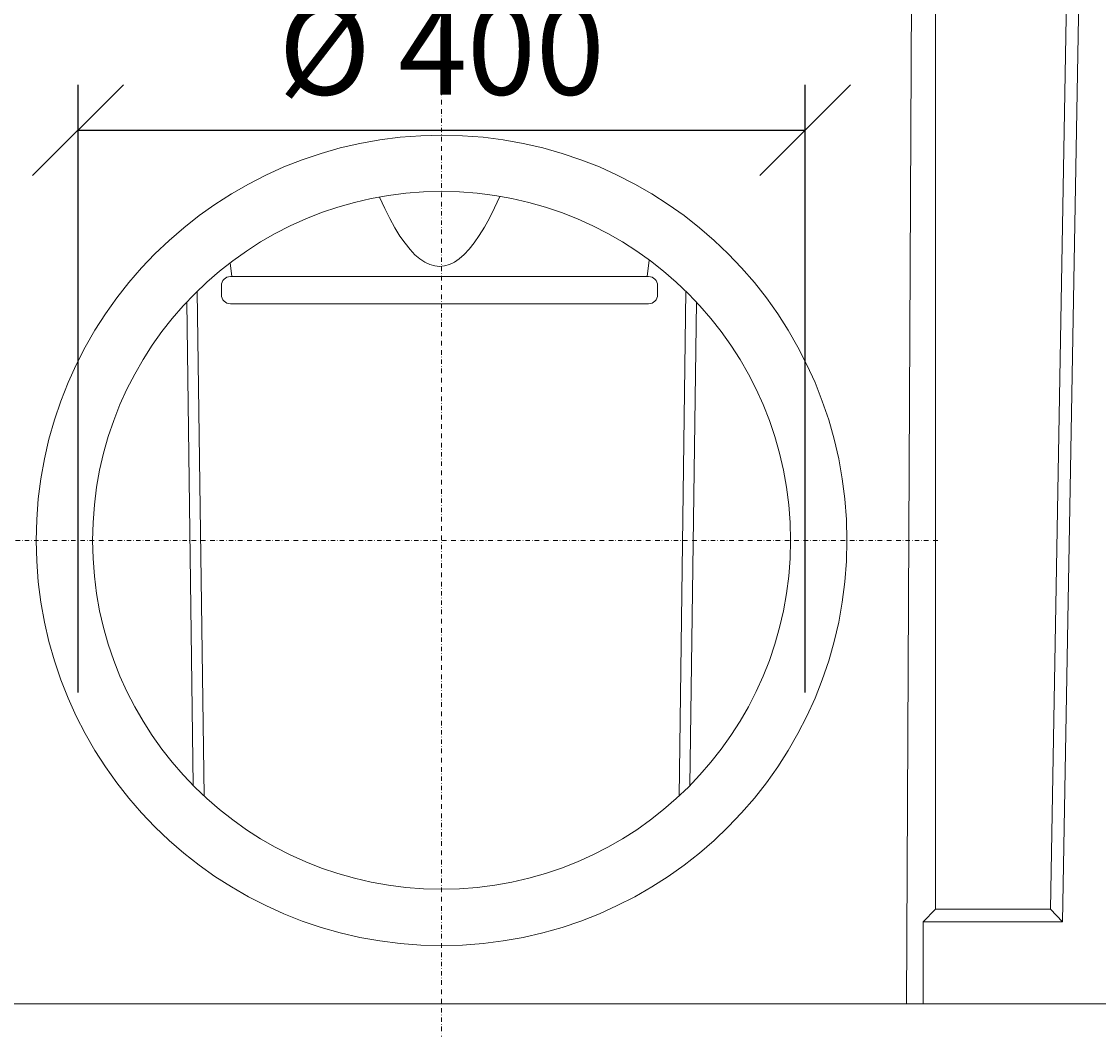
# Model space of a CAD drawing. Units: millimetres. Extents: x -4 to 5914, y 80 to 5094.
# Drawn here: x 3511 to 4104, y 2373 to 2932 of the extents above; entities that cross this region are included whole.
import ezdxf

# ---------------------------------------------------------------- set-up
doc = ezdxf.new("R2010")
doc.units = ezdxf.units.MM
doc.header["$LTSCALE"] = 5
doc.linetypes.add('STRICHPUNKT', pattern=[1, 0.5, -0.25, 0, -0.25])
doc.layers.add('ACO DIM', color=1, linetype='Continuous')
doc.layers.add('DUENN-18', color=10, linetype='Continuous', lineweight=9)
doc.styles.add('ACO', font='trebuc.ttf', dxfattribs={"width": 0.8, "height": 2.5})
doc.dimstyles.new('ACO', dxfattribs={"dimtxt": 2.5, "dimasz": 2.5, "dimexe": 1.25, "dimexo": 0.625, "dimtad": 1, "dimdsep": 46, "dimtxsty": 'ACO', "dimblk": 'OBLIQUE', "dimcen": 2.5, "dimclrd": 256, "dimclre": 256, "dimclrt": 256, "dimadec": 0, "dimazin": 0, "dimtfac": 1, "dimtmove": 0, "dimatfit": 3, "dimfxl": 1, "dimlwd": -1, "dimarcsym": 0})

# ---------------------------------------------------------------- blocks, each defined once
blk = doc.blocks.new('_Oblique')
at = {"color": 0, "linetype": 'ByBlock', "lineweight": -2}
blk.add_line((-0.5, -0.5), (0.5, 0.5), dxfattribs=at)
blk = doc.blocks.new('*D7')
at = {"layer": 'ACO DIM', "lineweight": -2, "transparency": 16777216}
for p, q in [((3542.36, 2562.18), (3542.36, 2896.72)), ((3942.36, 2562.18), (3942.36, 2896.72))]:
    blk.add_line(p, q, dxfattribs=at)
at = {"layer": 'ACO DIM', "transparency": 16777216}
blk.add_line((3542.36, 2871.72), (3942.36, 2871.72), dxfattribs=at)
at = {"layer": 'Defpoints', "color": 0, "transparency": 16777216}
for p in [(3942.36, 2871.72), (3542.36, 2549.68), (3942.36, 2549.68)]:
    blk.add_point(p, dxfattribs=at)
at = {"layer": 'ACO DIM', "transparency": 16777216, "xscale": 50, "yscale": 50, "zscale": 50, "rotation": 180}
blk.add_blockref('_Oblique', (3542.36, 2871.72), dxfattribs=at)
at = {"layer": 'ACO DIM', "transparency": 16777216, "xscale": 50, "yscale": 50, "zscale": 50}
blk.add_blockref('_Oblique', (3942.36, 2871.72), dxfattribs=at)
at = {"layer": 'ACO DIM', "transparency": 16777216, "insert": (3742.36, 2909.74), "char_height": 50, "attachment_point": 5, "style": 'ACO'}
blk.add_mtext('%%c 400', dxfattribs=at)

msp = doc.modelspace()

# ---------------------------------------------------------------- linework, layer by layer
at = {"layer": 'DUENN-18', "linetype": 'Continuous'}
for p, q in [((3998.215, 2390.978), (4001.302, 3050.978)), ((4094.345, 3028.148), (4084.009, 2435.971)), ((4014.06, 3021.886), (4014.06, 2443.105)), ((4077.426, 2443.105), (4087.529, 3021.886)), ((3626.894, 2791.161), (3625.979, 2798.684)), ((3855.541, 2791.161), (3856.647, 2800.259)), ((3626.217, 2791.161), (3856.217, 2791.161)), ((3621.217, 2781.161), (3621.217, 2786.161)), ((3861.217, 2781.161), (3861.217, 2786.161)), ((3607.969, 2783.101), (3611.689, 2505.305)), ((3873.032, 2505.305), (3876.753, 2783.101)), ((3605.753, 2511.063), (3602.188, 2777.186)), ((3856.217, 2776.161), (3626.217, 2776.161)), ((3878.969, 2511.063), (3882.534, 2777.186)), ((4007.361, 2435.971), (4014.06, 2443.105)), ((4014.06, 2443.105), (4077.426, 2443.105)), ((4084.009, 2435.971), (4077.426, 2443.105)), ((4084.009, 2435.971), (4007.361, 2435.971)), ((4007.361, 2435.971), (4007.361, 2390.978)), ((3998.215, 2390.978), (3486.506, 2390.978)), ((3998.215, 2390.978), (4007.361, 2390.978)), ((4007.361, 2390.978), (4123.23, 2390.978))]:
    msp.add_line(p, q, dxfattribs=at).dxf.unprotected_set("ltscale", 0)
at = {"layer": 'DUENN-18', "linetype": 'STRICHPUNKT'}
for p, q in [((3742.361, 2918.978), (3742.361, 2372.978)), ((4015.361, 2645.978), (3469.361, 2645.978))]:
    msp.add_line(p, q, dxfattribs=at)
at = {"layer": 'DUENN-18', "linetype": 'Continuous'}
msp.add_lwpolyline([(3774.387, 2835.288), (3771.531, 2829.038), (3768.701, 2823.365), (3765.894, 2818.26), (3763.109, 2813.713), (3760.342, 2809.718), (3757.591, 2806.267), (3754.854, 2803.354), (3752.129, 2800.974), (3749.412, 2799.125), (3746.702, 2797.801), (3743.997, 2797.002), (3741.294, 2796.726), (3738.591, 2796.972), (3735.886, 2797.742), (3733.177, 2799.035), (3730.461, 2800.855), (3727.736, 2803.204), (3724.999, 2806.086), (3722.249, 2809.507), (3719.484, 2813.471), (3716.699, 2817.986), (3713.894, 2823.059), (3711.066, 2828.699), (3708.211, 2834.916)], dxfattribs=at).dxf.unprotected_set("ltscale", 0)
for radius in [223, 192]:
    msp.add_circle((3742.361, 2645.978), radius, dxfattribs=at).dxf.unprotected_set("ltscale", 0)
for centre, start, end in [((3626.217, 2786.161), 90, 180), ((3856.217, 2786.161), 0, 90), ((3626.217, 2781.161), 180, 270), ((3856.217, 2781.161), 270, 0)]:
    msp.add_arc(centre, 5, start, end, dxfattribs=at).dxf.unprotected_set("ltscale", 0)

# ---------------------------------------------------------------- dimensions: what is measured, and where the dimension line sits
at = {"layer": 'ACO DIM'}
dim = msp.add_linear_dim(base=(3942.361, 2871.717), p1=(3542.361, 2549.677), p2=(3942.361, 2549.677), text='%%c <>', dimstyle='ACO', override={"dimscale": 0, "dimtix": 0, "dimtofl": 1, "dimtmove": 0, "dimatfit": 3}, dxfattribs=at)
dim.commit()
dim.dimension.update_dxf_attribs({"geometry": '*D7', "text_midpoint": (3742.361, 2909.739)})

doc.saveas('drawing.dxf')
